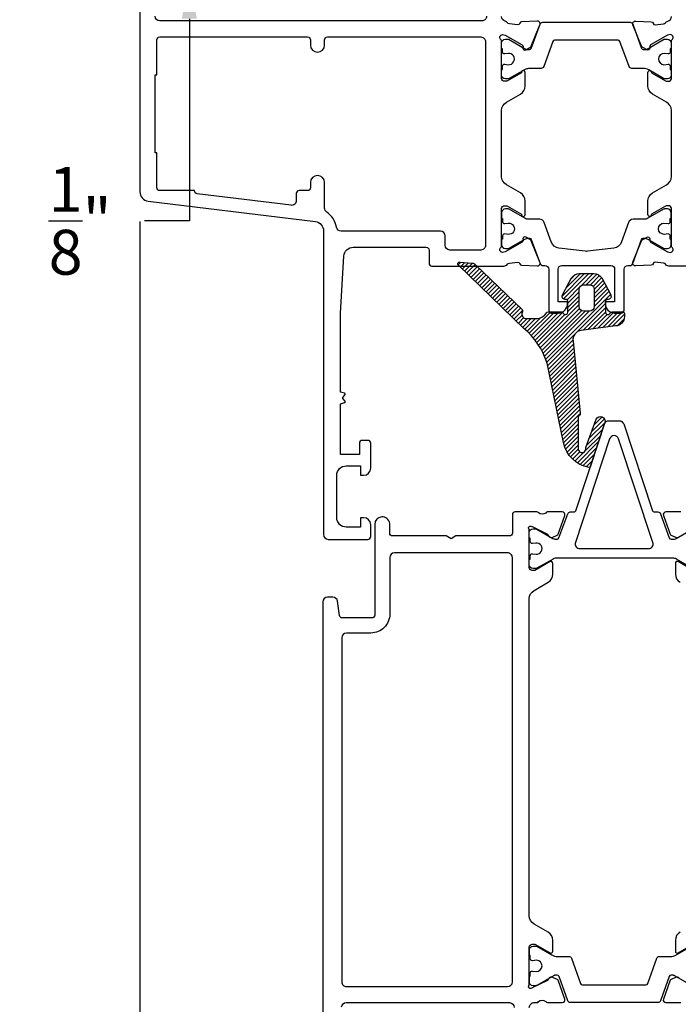
# Model space of a CAD drawing. Units: inches. Extents: x 0 to 260, y 0 to 43.
# Drawn here: x 201 to 204, y 13 to 17 of the extents above; entities that cross this region are included whole.
import ezdxf

# ---------------------------------------------------------------- set-up
doc = ezdxf.new("R2010")
doc.units = ezdxf.units.IN
doc.header["$MEASUREMENT"] = 0
for name, color, linetype in [('Arcadia-Dim', 4, 'Continuous'), ('Arcadia-Profile', 5, 'Continuous'), ('Arcadia-Shade', 8, 'Continuous')]:
    doc.layers.add(name, color=color, linetype=linetype)
doc.styles.get("Standard").update_dxf_attribs({"font": 'ARIALN.TTF'})
doc.dimstyles.get("Standard").update_dxf_attribs({"dimtxt": 0.09375, "dimasz": 0.09375, "dimexe": 0.18, "dimexo": 0.0625, "dimgap": 0.09, "dimtad": 0, "dimtih": 1, "dimtoh": 1, "dimdec": 4, "dimzin": 0, "dimdsep": 46, "dimlunit": 4, "dimtxsty": 'Standard', "dimcen": 0.09, "dimadec": 0, "dimazin": 0, "dimtfac": 1, "dimtdec": 4, "dimtofl": 0, "dimtmove": 0, "dimatfit": 3, "dimfxl": 1, "dimtolj": 1, "dimtzin": 0, "dimarcsym": 0})

# ---------------------------------------------------------------- blocks, each defined once
blk = doc.blocks.new('*D99')
at = {"layer": 'Arcadia-Dim', "color": 0, "lineweight": -2}
for p, q in [((201.4895527880089, 17.93462011906241), (201.4895527880089, 18.12212011906241)), ((201.4187313320334, 17.74712011906241), (201.849552788009, 17.74712011906241)), ((201.4199099018941, 17.62212534667538), (201.849552788009, 17.62212534667538)), ((201.4895527880089, 17.43462534667538), (201.4895527880089, 16.59055510498726)), ((201.4895527880089, 16.59055510498726), (201.3020527880089, 16.59055510498726))]:
    blk.add_line(p, q, dxfattribs=at)
at = {"layer": 'Arcadia-Dim', "color": 0}
for points in [[(201.4583027880089, 17.93462011906241), (201.5208027880089, 17.93462011906241), (201.4895527880089, 17.74712011906241)], [(201.4583027880089, 17.43462534667538), (201.5208027880089, 17.43462534667538), (201.4895527880089, 17.62212534667538)]]:
    blk.add_solid(points, dxfattribs=at)
at = {"layer": 'Defpoints', "color": 0}
for p in [(201.2937313320334, 17.74712011906241), (201.2949099018941, 17.62212534667538), (201.4895527880089, 17.62212534667538)]:
    blk.add_point(p, dxfattribs=at)
at = {"layer": 'Arcadia-Dim', "color": 0, "lineweight": -3, "insert": (201.0330990021972, 16.59055510498729), "char_height": 0.1875, "attachment_point": 5}
blk.add_mtext('\\A1;{\\H1.000000x;\\S1/8;}"', dxfattribs=at)
blk = doc.blocks.new('*D101')
at = {"layer": 'Arcadia-Dim', "color": 0, "lineweight": -2}
for p, q in [((201.2830990021972, 16.58708470877946), (201.2830990021972, 10.54396514559234)), ((205.001502406764, 12.51621376428444), (205.001502406764, 10.54396514559234)), ((201.4705990021972, 10.90396514559234), (202.7656559227616, 10.90396514559234)), ((204.8140024067639, 10.90396514559234), (203.5189454861995, 10.90396514559234))]:
    blk.add_line(p, q, dxfattribs=at)
at = {"layer": 'Arcadia-Dim', "color": 0}
for points in [[(201.4705990021972, 10.93521514559234), (201.4705990021972, 10.87271514559234), (201.2830990021972, 10.90396514559234)], [(204.8140024067639, 10.93521514559234), (204.8140024067639, 10.87271514559234), (205.001502406764, 10.90396514559234)]]:
    blk.add_solid(points, dxfattribs=at)
at = {"layer": 'Defpoints', "color": 0}
for p in [(201.2830990021972, 16.71208470877946), (205.001502406764, 12.64121376428444), (201.2830990021972, 10.90396514559234)]:
    blk.add_point(p, dxfattribs=at)
at = {"layer": 'Arcadia-Dim', "color": 0, "lineweight": -3, "insert": (203.1423007044806, 10.90396514559234), "char_height": 0.1875, "attachment_point": 5}
blk.add_mtext('\\A1;3{\\H1.000000x;\\S11/16;}"', dxfattribs=at)

msp = doc.modelspace()

# ---------------------------------------------------------------- hatches: boundary and pattern name
at = {"layer": 'Arcadia-Shade'}
h = msp.add_hatch(dxfattribs=at)
h.set_pattern_fill('ANSI31', color=256, scale=0.1, style=0)
h.set_pattern_definition([(45, (152, 0), (-0.0088388347648318, 0.0088388347648318), [])])
edge = h.paths.add_edge_path()
edge.add_arc((202.6847635636073, 15.90075748837829), 0.3150004360217058, 17.64633387391303, 49.75698027375814)
edge.add_line((202.8882636075135, 16.14120084308798), (202.6139885939234, 16.40474453656078))
edge.add_arc((202.6194452138906, 16.41042293289701), 0.0078752070713823, 85.0011945327704, 226.1410104648048, ccw=False)
edge.add_line((202.6201314198503, 16.41826818673599), (202.6722517113137, 16.41370823198736))
edge.add_arc((202.6705375041034, 16.3940987092644), 0.0196843056210232, 46.13945044907422, 85.00407032278952, ccw=False)
edge.add_line((202.6841768684311, 16.4082916521769), (202.8800951029279, 16.22003873228664))
edge.add_arc((202.8746402269073, 16.21436045686005), 0.0078739116213185, -27.261882631828485, 46.14955101731272, ccw=False)
edge.add_arc((202.8991421592555, 16.2017380303028), 0.0196882063032026, 152.7467263476744, 269.9981633742001)
edge.add_line((202.8991415281467, 16.18204982400971), (202.9383591216259, 16.18204982400971))
edge.add_arc((202.9395243678037, 16.23162018870638), 0.0495840584746298, 268.6534011751764, 328.7178892866897)
edge.add_arc((202.9903128519225, 16.20076181585293), 0.0098441275519733, 90.00097416231148, 148.7168644120519, ccw=False)
edge.add_line((202.9903126845494, 16.2106059434035), (203.0423879141707, 16.2106059434035))
edge.add_arc((203.0423898500504, 16.20077003598658), 0.009835907607425, 66.75172218191148, 90.0112768172728, ccw=False)
edge.add_line((203.0462722425124, 16.20980729814017), (203.0577329627329, 16.19959208635124))
edge.add_arc((203.0616173932454, 16.20863706272446), 0.0098437999775674, 246.7585459007563, 360.0007595164648)
edge.add_line((203.0714611932221, 16.20863719321449), (203.0714611932221, 16.25457815874166))
edge.add_arc((203.0635867171214, 16.25457883458802), 0.0078744761297132, 359.9950824481839, 450.0038260608829)
edge.add_line((203.0635861912847, 16.26245331070016), (203.0596483900769, 16.26245331070016))
edge.add_arc((203.0596486921191, 16.27426611088257), 0.0118128001862698, 147.3057390295157, 269.99853500064285, ccw=False)
edge.add_line((203.0497074542195, 16.28064686610924), (203.0869588506241, 16.35180366958787))
edge.add_arc((203.1200954013523, 16.33053368778941), 0.0393756665958856, 89.99985173114362, 147.3040477706238, ccw=False)
edge.add_line((203.1200955032479, 16.36990935438519), (203.1383996104075, 16.36990935438519))
edge.add_line((203.1383996104075, 16.36990935438519), (203.1567040176092, 16.36990935438519))
edge.add_line((203.1567040176092, 16.36990935438519), (203.1803293238574, 16.36990935438519))
edge.add_arc((203.1803298379245, 16.33053499269866), 0.0393743616898859, 32.69491471095449, 90.0007480471304, ccw=False)
edge.add_line((203.2134656756515, 16.35180366958787), (203.250716772014, 16.28064686610924))
edge.add_arc((203.2407760599907, 16.27426582354441), 0.0118125128463911, -90.00108569184079, 32.69681166156619, ccw=False)
edge.add_line((203.2407758361566, 16.26245331070016), (203.2368383353847, 16.26245331070016))
edge.add_arc((203.236838485444, 16.25457815870486), 0.0078751519967228, 90.00109175829758, 179.99999973232)
edge.add_line((203.2289633334473, 16.25457815874166), (203.2289633334473, 16.20863719321449))
edge.add_arc((203.2388074533565, 16.20863754830274), 0.0098441199156221, 180.0020667219094, 293.2386278608899)
edge.add_line((203.2426915639365, 16.19959208635124), (203.2533201428497, 16.20900850246199))
edge.add_arc((203.2610881063126, 16.19092037252124), 0.0196855708861604, 89.99885907441097, 113.24114723025289, ccw=False)
edge.add_line((203.2610884983095, 16.2106059434035), (203.300353256682, 16.2106059434035))
edge.add_arc((203.3003540827811, 16.20273176795882), 0.0078741754880143, -0.006011040933515233, 90.0060110405974, ccw=False)
edge.add_line((203.3082282582257, 16.20273094185973), (203.3082282582257, 16.19046151196995))
edge.add_arc((203.2688531312203, 16.1904600341368), 0.0393751270331897, -86.35382699797532, 0.0021504337489091085, ccw=False)
edge.add_line((203.2713571837521, 16.15116461010553), (203.1274291626029, 16.13269197179057))
edge.add_arc((203.132441735328, 16.0936367651726), 0.0393755641140158, 97.3136903833077, 188.474760855696)
edge.add_arc((203.1339361037975, 16.09386369587968), 0.0408870592349182, 188.4806774577941, 189.4683864102249)
edge.add_line((203.093606068667, 16.08713763616709), (203.1234865544207, 15.78656199719649))
edge.add_arc((203.115720553717, 15.78526169877653), 0.0078741058483338, -55.20751096556802, 9.505135638591298, ccw=False)
edge.add_line((203.1202135651086, 15.77879529393727), (203.1176771859673, 15.77703277626268))
edge.add_arc((203.1221715802269, 15.77056578866497), 0.0078753735371519, 124.7983319734778, 189.4992926998517)
edge.add_line((203.1144041966553, 15.76926607300346), (203.115339391961, 15.64145114491476))
edge.add_arc((203.1313001159626, 15.63855078498371), 0.0162221083211912, 169.7006783672112, 376.7082953496331)
edge.add_line((203.1468373411527, 15.64321462801036), (203.1905243362476, 15.76222581427294))
edge.add_arc((203.2079284192667, 15.75393944187304), 0.0192760492135617, -17.972502066883123, 154.540106591867, ccw=False)
edge.add_line((203.226263888129, 15.74799161412819), (203.1670031490378, 15.56530289875787))
edge.add_arc((203.1595123031883, 15.56773303695585), 0.0078751725824088, 278.6517254140414, 342.02619106343894, ccw=False)
edge.add_arc((203.1583673848326, 15.57527822452191), 0.0155067313036439, 276.6542232724078, 278.6402102908032, ccw=False)
edge.add_arc((203.1583673848326, 15.57527822452191), 0.0155067313036438, 276.6542232724078, 278.6402102908032)
edge.add_line((203.160696948946, 15.5599474761134), (203.1601642614631, 15.55987595358227))
edge.add_arc((203.1842804495891, 15.69140753414728), 0.1337241459709383, 191.2934630296036, 259.610271904572, ccw=False)
edge.add_line((203.0531456031889, 15.66521976457353), (202.9849419174738, 15.99624691482871))
edge = h.paths.add_edge_path(flags=16)
edge.add_arc((203.1620579072635, 16.30400518112466), 0.0196875796492268, -0.0006560716872172634, 90.00065607139771, ccw=False)
edge.add_line((203.1817454869114, 16.30400495568984), (203.1817454869114, 16.23226264948824))
edge.add_arc((203.1620575315145, 16.23226279980244), 0.019687955397421, 270.00043744357936, 359.999562556431, ccw=False)
edge.add_line((203.1620576818288, 16.2125748444056), (203.1384323759743, 16.2125748444056))
edge.add_arc((203.1384332022097, 16.23226347572363), 0.0196886313353694, 180.0024044231471, 269.9975955768116, ccw=False)
edge.add_line((203.1187445708916, 16.23226264948824), (203.1187445708916, 16.30400495568984))
edge.add_arc((203.1384329017187, 16.30400442994553), 0.019688330834071, 90.00152998931918, 179.9984700109807, ccw=False)
edge.add_line((203.1384323759743, 16.32369276077259), (203.1620576818288, 16.32369276077259))

# ---------------------------------------------------------------- linework, layer by layer
at = {"layer": 'Arcadia-Profile', "lineweight": -3}
for points in [[(201.2830990021972, 17.61031444697836), (201.2830990021972, 16.71208470877946, 0.3788661086953204), (201.3176707125502, 16.67300849864058), (202.0162357721488, 16.58723549453555, -0.3788661086953299), (202.0508074825018, 16.54815928439667), (202.0508074825018, 15.27963024010501, 0.4142135623730951), (202.0704923153301, 15.25994540727664), (202.235844911088, 15.25994540727664, 0.4142135623731978), (202.247655810785, 15.27175630697366), (202.247655810785, 15.32096838904454, 0.4142135623730403), (202.2181285615425, 15.35049563828705), (202.2043491785627, 15.35049563828705), (202.2043491785627, 15.3111259726303), (202.1452946800777, 15.3111259726303, -0.4142135623731156), (202.105925014421, 15.35049563828705), (202.105925014421, 15.52765913374186, -0.4142135623730951), (202.1452946800777, 15.56702879939849), (202.2043491785627, 15.56702879939849), (202.2043491785627, 15.52765913374186), (202.2181285615425, 15.52765913374186, 0.4142135623731224), (202.247655810785, 15.55718638298436), (202.247655810785, 15.66151599697446, 0.4142135623731292), (202.235844911088, 15.67332689667138), (202.212223111694, 15.67332689667149, 0.4142135623731634), (202.200412211997, 15.66151599697446), (202.200412211997, 15.61427239818648), (202.1216728806837, 15.61427239818648), (202.1216728806837, 15.82635871504249), (202.1387322834166, 15.83092976822798, 0.5360442504285725), (202.1406159690154, 15.83652268512731), (202.1314711964398, 15.84832348607757, -0.3421143942534911), (202.1314711964398, 15.8526642480465), (202.1406159690155, 15.86446504899675, 0.5360442504299942), (202.1387322834166, 15.87005796589597), (202.1216728806837, 15.87462901908157), (202.1216728806837, 16.20481605311182), (202.1352994662348, 16.4432812994694, -0.3975922788293534), (202.1746050351566, 16.48040493397241), (202.4799358951482, 16.48040475365929, -0.4142133894050059), (202.4917467876534, 16.46859385417929), (202.4917467876534, 16.413476611016, 0.4142135623727527), (202.5035576873503, 16.40166571131898), (202.8039621669424, 16.40166571131852, 0.2245705978431686), (202.8191793708811, 16.40886337681957, -0.2035849049187945), (202.8273627428648, 16.41314395291955), (202.8618774522635, 16.41742161364323, -0.3639702392599851), (202.8703731781209, 16.4119181296386), (202.8706658863284, 16.4109645979537, 0.3154752003979877), (202.8777950285856, 16.40541140289907), (202.9427996671755, 16.40212049171703, 0.564135950017839), (202.9548205686165, 16.41837438108678), (202.9188713958679, 16.50706164438396, 0.1763270502869492), (202.9134585844289, 16.51305946928335), (202.8955781045488, 16.52254065625357, 0.5675917900981573), (202.8840057739404, 16.51554819776618), (202.8842627367677, 16.50842181434724, -0.2679493392600626), (202.880574046476, 16.50146535268721), (202.8096363865478, 16.46152714322012), (202.7988158675413, 16.45875849971163, -0.6880245000534356), (202.7909571929098, 16.47937271963884), (202.7923532913999, 16.48065802682254, 0.2096708781753369), (202.7948941122318, 16.486450960796), (202.794891817536, 16.64182725559886, -0.4142178880128148), (202.8067027172564, 16.65363832975152), (202.8135547702457, 16.65363832975152, -0.1316524261937938), (202.8194602172635, 16.6520559708805), (202.8775704573543, 16.61850602987079), (202.8775704573543, 16.61624390675468, 1.000690771584116), (202.893318323617, 16.61623303233012), (202.893318323617, 16.67305822208778, 0.2679491728419104), (202.8736334920769, 16.70715335333182), (202.8145789906712, 16.74124849137173, -0.2679491728419372), (202.7948941634123, 16.77534361520055), (202.7948941634123, 17.05159911451108, -0.2679491728419834), (202.8145789906712, 17.08569423833979), (202.8736334920769, 17.11978937637969, 0.2679491728419335), (202.893318323617, 17.15388450762374), (202.893318323617, 17.21070969738117, 1.000690771706189), (202.8775704573543, 17.21069882295524), (202.8775704573543, 17.20843669984072), (202.8194602172635, 17.17488675883101, -0.1316524261939117), (202.8135547702457, 17.17330439995999), (202.8067027172564, 17.17330439996011, -0.4142178880127805), (202.794891817536, 17.18511547411265), (202.7948941122318, 17.34049176891552, 0.2096708781753033), (202.7923532913999, 17.34628470288897), (202.7909571929098, 17.34757001007268, -0.6880245000534356), (202.7988158675413, 17.36818422999989), (202.8096363865478, 17.3654155864914), (202.880574046476, 17.3254773770243, -0.2679493392600873), (202.8842627367677, 17.31852091536428), (202.8840057739404, 17.31139453194522, 0.5675917900981917), (202.8955781045488, 17.30440207345794), (202.9134585844289, 17.31388326042828, 0.1763270502869454), (202.9188713958678, 17.31988108532756), (202.9548205686165, 17.40856834862473, 0.5641359500178654), (202.9427996671755, 17.42482223799448), (202.8777950285856, 17.42153132681245, 0.3154752003974599), (202.8706658863285, 17.41597813175782), (202.8703731781209, 17.41502460007292, -0.3639702392602316), (202.8618774522635, 17.4095211160684), (202.8273627428648, 17.41379877679197, -0.2035849049317827), (202.8191793708796, 17.41807935289012, 0.1538397141844975), (202.8092705815915, 17.42454774879468, -0.3363203161703991), (202.7948941634123, 17.44350331202532)], [(202.7319026983617, 17.44496185122046, -0.4142135623730745), (202.7122178655334, 17.4252770183922), (201.3657753000761, 17.42527701839209, -0.4142135623730953), (201.3460904672478, 17.44496185122046)], [(203.7523648817084, 16.40167460316105), (203.4944825828267, 16.40166227329508, -0.2246202341578163), (203.4792626746954, 16.40886208755308, 0.1813003842252615), (203.472087049074, 16.41301892442949), (203.4365635354995, 16.41742161364312, 0.3639702392630675), (203.4280678096419, 16.41191812963849), (203.4277751014345, 16.41096459795393, -0.3154752004021246), (203.4206459591773, 16.40541140289907), (203.3556413205874, 16.40212049171703, -0.5641359499772597), (203.3436204191459, 16.41837438108542), (203.379569591895, 16.50706164438396, -0.1763270502869644), (203.3849824033341, 16.51305946928335), (203.4028628832141, 16.52254065625357, -0.5881408296936435), (203.4144177330389, 16.5150634009267), (203.4141782509952, 16.50842181434724, 0.2679493392632782), (203.417866941287, 16.5014653526871), (203.4888046012151, 16.46152714322012), (203.4996251202215, 16.45875849971163, 0.6316639946271505), (203.5087638918869, 16.47803271172996, -0.172687389927043), (203.5043357703061, 16.49047157845451), (203.5043358518348, 16.4905282331348), (203.5043380862309, 16.64182172949814, 0.414217888008126), (203.4925271865104, 16.65363280365069), (203.4856751335212, 16.65363280365069, 0.131652426193839), (203.4797696865033, 16.65205044477967), (203.4216594464125, 16.61850050376996), (203.4216594464125, 16.61623838065373, -1.000690771770033), (203.4059115801499, 16.61622750622894), (203.4059115801499, 16.67305269598683, -0.2679491728418604), (203.4255964116899, 16.70714782723087), (203.4846509130956, 16.74124296527078, 0.2679491728419596), (203.5043357403544, 16.7753380890996), (203.5043357403544, 17.05159358841013, 0.2679491728419411), (203.4846509130956, 17.08568871223895), (203.4255964116899, 17.11978385027897, -0.2679491728419365), (203.4059115801499, 17.1538789815229), (203.4059115801498, 17.21070417128204, -1.000690771294368), (203.4216594464125, 17.21069329686259), (203.4216594464125, 17.20843117373989), (203.4797696865033, 17.17488123273018, 0.1316524261939673), (203.4856751335211, 17.17329887385916), (203.4925271865104, 17.17329887385927, 0.4142178880125409), (203.5043380862309, 17.18510994801182), (203.5043358508353, 17.3364709593086, -0.1726901504877829), (203.5087639220846, 17.34891005502016, 0.63166257948676), (203.4996251202215, 17.36818422999989), (203.4888046012151, 17.3654155864914), (203.4178669412868, 17.3254773770243, 0.2679493392607657), (203.4141782509952, 17.31852091536428), (203.4144177330389, 17.3118793287847, -0.5881408297179329), (203.4028628832134, 17.30440207345828), (203.3849824033341, 17.31388326042828, -0.1763270502869953), (203.379569591895, 17.31988108532756), (203.3436204191464, 17.40856834862473, -0.5641359500167625), (203.3556413205874, 17.42482223799448), (203.4206459591773, 17.42153132681245, -0.3154752003990193), (203.4277751014344, 17.4159781317577), (203.428067809642, 17.41502460007292, 0.3639702392611804), (203.4365635354994, 17.4095211160684), (203.4720870490811, 17.41392380528283, 0.1812639243128708), (203.4792616168842, 17.41807935289115, -0.1591541478237013), (203.48956483927, 17.42465380744898, 0.342103978898789), (203.5043356905464, 17.44371538641838)], [(203.0162717343096, 17.34501845809155, 0.31576057), (203.008868143881, 17.33982513502304), (202.9708053940392, 17.23469944513375, -0.31576057), (202.9597000085932, 17.22690946112164), (202.9422280092398, 17.22690933789454), (202.9124820217412, 17.22690914025885, 0.10142645), (202.8938965848579, 17.2230998821957), (202.8266409700604, 17.18465745602271, -0.13165423), (202.8227039133382, 17.18360256787844), (202.8106407355795, 17.18360256787844, -0.41421356), (202.7948928090813, 17.19935049437664), (202.7948933094697, 17.22297220361407), (202.7988302760354, 17.22297220361407), (202.7988302760354, 17.23675018936445, -0.45302919), (202.8077302818653, 17.24455698146801), (202.8227976784961, 17.24271284412465, 1.1000414), (202.8215538565074, 17.28972605162915), (202.8076598408721, 17.28802739583012, -0.45031481), (202.7988302760354, 17.29584312327291), (202.7988302760354, 17.3095854680588), (202.7948928090813, 17.3095854680588), (202.7948928090813, 17.33320726745274, -0.41421356), (202.8106407355795, 17.34895519355724), (202.8227039133382, 17.34895519355724, -0.13165422), (202.8266409700604, 17.34790030580667), (202.8979965839649, 17.30670369908285, 0.13166587), (202.9019339643058, 17.30564879243491), (202.9114162325302, 17.30564878534836, 0.31576058), (202.9188198229588, 17.31084210802317), (202.955457103899, 17.41203083843323, -0.31576057), (202.9665624897387, 17.41982082283915), (203.3318784984179, 17.41982082283915, -0.31576057), (203.3429838838639, 17.41203083843323), (203.3796211805519, 17.31084211510973, 0.31576057), (203.3870247709805, 17.30564879243491), (203.396507437626, 17.30564879243491, 0.13165251), (203.4004444041916, 17.30670369908285), (203.4717993866068, 17.34790051761548, -0.13165249), (203.4757363531724, 17.34895542465723), (203.4877996187254, 17.34895542465723, -0.41421356), (203.5035474849881, 17.33320755839453), (203.5035477015213, 17.30958581136224), (203.499610644799, 17.30958581136224), (203.499610644799, 17.29584346618277, -0.45031118), (203.4907811744496, 17.28802772771633), (203.4745597474077, 17.2898948215119, 0.9941088500000002), (203.473481154394, 17.24266353676797), (203.490875633301, 17.2445772414917, -0.4466845700000001), (203.499610644799, 17.236750532668), (203.499610644799, 17.22297254691762), (203.5035477015213, 17.22297254691762), (203.5035474849881, 17.19935069516192, -0.41421356), (203.4877996187254, 17.18360282889933), (203.4757363531724, 17.18360282889933, -0.1316525), (203.4717993866068, 17.18465773594096), (203.4095801669967, 17.22058001887138, 0.1316525), (203.3859583676028, 17.22690946112164), (203.3387409795634, 17.22690946112164, -0.31576057), (203.3276355937237, 17.23469944513375), (203.2895728438818, 17.33982513502304, 0.31576057), (203.2821692534533, 17.34501845809155), (203.0162717343096, 17.34501845809155)], [(203.1620252194272, 16.32369276077259, -0.4142202700000001), (203.1817130245098, 16.30400495568984), (203.1817130245098, 16.23226264948824, -0.4142090900000001), (203.1620252194272, 16.2125748444056), (203.1383999135727, 16.2125748444056, -0.41418898), (203.1187121084901, 16.23226264948824), (203.1187121084901, 16.30400495568984, -0.41419792), (203.1383999135727, 16.32369276077259), (203.1620252194272, 16.32369276077259)], [(203.1620576818288, 16.32369276077259, -0.4142202700000001), (203.1817454869114, 16.30400495568984), (203.1817454869114, 16.23226264948824, -0.4142090900000001), (203.1620576818288, 16.2125748444056), (203.1384323759743, 16.2125748444056, -0.41418898), (203.1187445708916, 16.23226264948824), (203.1187445708916, 16.30400495568984, -0.41419792), (203.1384323759743, 16.32369276077259), (203.1620576818288, 16.32369276077259)]]:
    msp.add_lwpolyline(points, format="xyb", dxfattribs=at)
for points in [[(201.5114430630057, 16.71519710199755), (201.5114430630057, 16.71662303657252), (201.3657753000761, 16.71662303657252, -0.4142135623730267), (201.3539644003791, 16.72843393626954), (201.3539644003791, 16.87410169919906), (201.3460904672478, 16.87410169919906), (201.3460904672478, 17.20086992414929), (201.3539644003791, 17.20086992414929), (201.3539644003792, 17.34653768707893, -0.4142135623731637), (201.3657753000761, 17.35834858677584), (201.9838790508855, 17.35834858677595, -0.4142135623731637), (201.9956899505825, 17.34653768707893), (201.9956899505825, 17.32488437096777, 0.9999999999999998), (202.0547444490675, 17.32488437096777), (202.0547444490675, 17.34653768707893, -0.4142135623730607), (202.0665553487644, 17.35834858677584), (202.7082808989677, 17.35834858677584, -0.4142135623731156), (202.7279657317961, 17.33866375394758), (202.7279657317961, 16.48827897576405, -0.4142135623731156), (202.7082808989677, 16.46859414293568), (202.578360052098, 16.46859414293579, -0.4142135623730951), (202.5586752192697, 16.48827897576405), (202.5586752192697, 16.5276483175727, 0.4142133894050703), (202.5389903980662, 16.54733315040096), (202.1240415050259, 16.54733338620179, -0.3664046545777567), (202.1046270852867, 16.56376667857603, 0.2080318584487658), (202.0635686844733, 16.62696412654555, -0.2517143992765928), (202.0547444490675, 16.64338180199321), (202.0547444490675, 16.75008725238059, 0.9999999999999998), (201.9956899505825, 16.75008725238059), (201.9956899505825, 16.72843393626954, -0.4142135623730267), (201.9838790508855, 16.71662303657263), (201.9484463517945, 16.71662303657252, 0.4142135623731293), (201.9366354520975, 16.70481213687549), (201.9366354520975, 16.67479029588697, -0.4504671536908175), (201.9145516416173, 16.65525219081747), (201.5218145761116, 16.7034742389559, -0.3788661086954922)], [(203.4996107951912, 16.51414734398714), (203.4996107951912, 16.52788942105918, 0.4503208800000033), (203.4907813653924, 16.53570526346141), (203.4745599107918, 16.53383818383907, -0.9941093999999926), (203.4734812941563, 16.58106964810861), (203.4908756805446, 16.57915601149444, 0.4466875600000652), (203.4996107951912, 16.58698266716909), (203.4996107951912, 16.60076048796055), (203.5035477015213, 16.60076048796055), (203.5035477015213, 16.62438252790321, 0.4142135599999987), (203.487799775023, 16.64013015361718), (203.475736597658, 16.64013015361718, 0.1316566499999797), (203.4717995409359, 16.63907526586661), (203.4059256689501, 16.601043172956, -0.131651904513342), (203.390177866292, 16.59682358163048), (203.344264477148, 16.59682358163048, 0.31576048835201), (203.325755503134, 16.58384028030105), (203.2962749658732, 16.50241792211842, -0.2825455941564919), (203.2640458423264, 16.47674365493606), (203.1540095350925, 16.46325899363876, -0.0610453520867072), (203.1444318861304, 16.46325899363876), (203.0343955788965, 16.47674365493606, -0.2825455941564976), (203.0021664553497, 16.50241792211842), (202.9726859180889, 16.58384028030105, 0.3157604883520153), (202.954176944075, 16.59682358163048), (202.9082635637418, 16.59682358163048, -0.1316516390136508), (202.8925157895574, 16.60104315651677), (202.8266417302886, 16.63907526586661, 0.1316524499999918), (202.8227048235649, 16.64013015361718), (202.8106416461999, 16.64013015361718, 0.4142135600000295), (202.7948937197017, 16.62438252790321), (202.7948935697032, 16.60076078835107), (202.7988304760333, 16.60076078835107), (202.7988304760333, 16.58698296755961, 0.4530282399999977), (202.8077304917057, 16.57917613608641), (202.8227979375485, 16.58102038799564, -1.100038270000007), (202.8215541187094, 16.53400698994188), (202.8076600558305, 16.53570586424258, 0.450313709999964), (202.7988304760333, 16.52789002184023), (202.7988304760333, 16.51414764437766), (202.7948929689221, 16.51414764437766), (202.7948937197017, 16.490525604435, 0.4142135600000107), (202.8106416461999, 16.4747776783305), (202.8227048235649, 16.4747776783305, 0.1316524499999917), (202.8266417302886, 16.47583256608107), (202.8925153703706, 16.5138646386356, -0.1316522332705733), (202.9082632082864, 16.51808425031721), (202.9114164801654, 16.51808425031721, -0.3157650799999747), (202.9188200690192, 16.51289090992601), (202.9554572987789, 16.4117021704609, 0.3157579100000215), (202.9665626070603, 16.40391215967737), (202.9759938210961, 16.40391215967737, -0.41421356000002), (202.9917417475943, 16.38816438357128), (202.9917417475943, 16.2169769844677, 0.4142172900000097), (203.0035524669782, 16.20516596429946), (203.031111413251, 16.20516596429946, 0.4142135600000058), (203.0704810789076, 16.2445356299561), (203.0704810789076, 16.25240959340215), (203.031111413251, 16.25240959340215), (203.031111413251, 16.38816438357128, -0.4142135600000201), (203.0468593397492, 16.40391215967737), (203.2515814806926, 16.40391215967737, -0.41421356000002), (203.2673294071908, 16.38816438357128), (203.2673294071908, 16.25240959340215), (203.2279597415342, 16.25240959340215), (203.2279597415342, 16.2445356299561, 0.4142135600000058), (203.2673294071908, 16.20516596429946), (203.294888053073, 16.20516596429946, 0.4142172899999876), (203.3066990728475, 16.2169769844677), (203.3066990728475, 16.38816429341467, -0.4142135600000121), (203.3224469391102, 16.40391215967737), (203.3318786641642, 16.40391215967737), (203.3318786641642, 16.40391215967737, 0.3157591000000102), (203.3429841224441, 16.4117021704609), (203.3796213522037, 16.51289090992601, -0.3157650800000399), (203.3870249410575, 16.51808425031721), (203.3901782014136, 16.51808425031721, -0.1316524647781659), (203.4059260641576, 16.51386462430106), (203.4717995409359, 16.47583256608107, 0.1316566499999796), (203.475736597658, 16.4747776783305), (203.487799775023, 16.4747776783305, 0.4142135599999899), (203.5035477015213, 16.490525604435), (203.5035478515197, 16.51414734398714)]]:
    msp.add_lwpolyline(points, format="xyb", close=True, dxfattribs=at)
at = {"layer": 'Arcadia-Profile'}
for points in [[(202.9849419174738, 15.99624691482871, 0.1410331900000125), (202.8882636075135, 16.14120084308798), (202.6139885939234, 16.40474453656078, -0.70764529), (202.6201314198503, 16.41826818673599), (202.6722517113137, 16.41370823198736, -0.17122334), (202.6841768684311, 16.4082916521769), (202.8800951029279, 16.22003873228664, -0.33174215), (202.8816395214603, 16.21075374645011, 0.56146898), (202.8991415281467, 16.18204982400971), (202.9383591216259, 16.18204982400971, 0.2682508), (202.9818999452604, 16.20587355222654, -0.26195287), (202.9903126845494, 16.2106059434035), (203.0423879141707, 16.2106059434035, -0.10183884), (203.0462722425124, 16.20980729814017), (203.0577329627329, 16.19959208635124, 0.5386821400000001), (203.0714611932221, 16.20863719321449), (203.0714611932221, 16.25457815874166, 0.41425826), (203.0635861912847, 16.26245331070016), (203.0596483900769, 16.26245331070016, -0.5931240500000001), (203.0497074542195, 16.28064686610924), (203.0869588506241, 16.35180366958787, -0.25538104), (203.1200955032479, 16.36990935438519), (203.1383996104075, 16.36990935438519), (203.1567040176092, 16.36990935438519), (203.1803293238574, 16.36990935438519, -0.25538865), (203.2134656756515, 16.35180366958787), (203.250716772014, 16.28064686610924, -0.5931541400000001), (203.2407758361566, 16.26245331070016), (203.2368383353847, 16.26245331070016, 0.41420798), (203.2289633334473, 16.25457815874166), (203.2289633334473, 16.20863719321449, 0.53865032), (203.2426915639365, 16.19959208635124), (203.2533201428497, 16.20900850246199, -0.10176272), (203.2610884983095, 16.2106059434035), (203.300353256682, 16.2106059434035, -0.41427502), (203.3082282582257, 16.20273094185973), (203.3082282582257, 16.19046151196995, -0.39570583), (203.2713571837521, 16.15116461010553), (203.1274291626029, 16.13269197179057, 0.4201614300000001), (203.0934961177882, 16.0878338414492, 0.00430972), (203.093606068667, 16.08713763616709), (203.1234865544207, 15.78656199719649, -0.29011358), (203.1202135651086, 15.77879529393727), (203.1176771859673, 15.77703277626268, 0.2900583), (203.1144041966553, 15.76926607300346), (203.115339391961, 15.64145114491476), (203.115339391961, 15.64145114491476, 1.268580669999999), (203.1468373411527, 15.64321462801036), (203.1905243362476, 15.76222581427294, -0.9367054899999999), (203.226263888129, 15.74799161412819), (203.1670031490378, 15.56530289875787, -0.28379386), (203.160696948946, 15.5599474761134, -0.00866572), (203.1601642614631, 15.55987595358227, 0.00866572), (203.160696948946, 15.5599474761134), (203.1601642614631, 15.55987595358227, -0.30724287), (203.0531456031889, 15.66521976457353), (203.0531456031889, 15.66521976457353)], [(203.1219594006861, 15.22108357120988), (203.4083070088829, 15.22108357120988, 0.5110489820384644), (203.4270056866227, 15.24695137289837), (203.2838318825243, 15.68045183284676, 0.7228553073429663), (203.2464345270448, 15.68045183284676), (203.1032607229464, 15.24695137289837, 0.5110489820384664)], [(202.8201167965904, 13.39176364593744, 0.414098155797134), (202.8398011586925, 13.41145576298164), (202.8398012931714, 15.18374659442964, 0.4142137758820366), (202.8201091603901, 15.20343871613614), (202.3470028354747, 15.20343841065915, 0.412837001475653), (202.3273109457623, 15.18383887302025), (202.3273111965909, 14.94751113556663, -0.4142138732378938), (202.248542716325, 14.86874257169916), (202.1461428543776, 14.86874257169916, 0.4142135334640247), (202.1264507343112, 14.8490504535763), (202.1264505924175, 13.41145576800796, 0.414213592094218), (202.1461427124837, 13.39176364594301)]]:
    msp.add_lwpolyline(points, format="xyb", close=True, dxfattribs=at)
for points in [[(203.5935671245852, 15.1383770286351), (203.5258413578617, 15.17747851906825, 0.1316522900000041), (203.5100877519984, 15.18169963291735), (203.0283065848542, 15.18169933241564, 0.1014267000000001), (203.0097142141617, 15.17788867166497), (202.9424337551952, 15.13943200679251, -0.131651800000003), (202.9384952413859, 15.13837672813339), (202.9264275978921, 15.13837672813339, -0.4142135600000105), (202.910673841581, 15.15413048444441), (202.9106742925306, 15.1777609682664), (202.9146128063399, 15.1777609682664), (202.9146128063399, 15.19154419044185, -0.4530297400000312), (202.9235159667048, 15.19935361146782), (202.9385889904496, 15.1975089773265, 1.100046589999983), (202.9373447111542, 15.24453917852907), (202.9234455047546, 15.24283997581438, -0.4503150999999648), (202.9146128063399, 15.25065841071137), (202.9146128063399, 15.26440587593527), (202.910673841581, 15.26440587593527), (202.910673841581, 15.28803666065278, -0.4142135599999899), (202.9264275978921, 15.30379041657), (202.9384952413859, 15.30379041657, -0.1316518100000021), (202.9424337551952, 15.30273513830469), (203.0092774693259, 15.26414265727397, 0.1094030400000008), (203.022807839166, 15.26046751217985), (203.0272403392594, 15.26046781268167, 0.3157552100000136), (203.0346466688892, 15.26566307562439), (203.0712976116433, 15.36688927471415, -0.2947541899999876), (203.081499888344, 15.37464731348508), (203.095433710951, 15.37466072020709, 0.3233181222646623), (203.1066415492863, 15.38277057780477), (203.225223264428, 15.74181131419573, -0.3235838306855696), (203.2439219421677, 15.75532775264026), (203.2863444674013, 15.75532775264026, -0.3235838306855703), (203.3050431451411, 15.74181131419573), (203.4236201902765, 15.38278471761101, 0.3237753872450535), (203.4348475915519, 15.37467485738603), (203.4453896002925, 15.37468216893138), (203.4478580264473, 15.37468216893138, -0.315759099999988), (203.4589675959187, 15.36688927471415), (203.4956186891206, 15.26566307562439, 0.3157552199999705), (203.5030250187503, 15.26046781268167), (203.5109744621714, 15.26046781268167, 0.1084975600000015), (203.5242664029724, 15.26383857391898), (203.593567275033, 15.30379071707183)], [(202.9106916031227, 13.30509744938559, -0.414784058496272), (202.9304220729871, 13.32478953077442), (202.9414542028087, 13.32478953077442, 0.285507757667155), (202.9484911506556, 13.32922488504381, -0.3573795300011003), (202.9793201086598, 13.32943882535608, 0.2874241500075223), (202.9862604723172, 13.32476924828462), (203.0484488793485, 13.32480910644552, 0.4771742640148579), (203.0593750415872, 13.33957422276183), (203.0309297431035, 13.41810354550944, 0.1717938978435773), (203.027244863, 13.42185395516924), (203.0064880439708, 13.43175681072001, 0.1940191420881067), (202.9938463510502, 13.42845599807891, 0.1564932745989701), (202.9903430270973, 13.42356582363846, -0.1636298424400619), (202.9868732970011, 13.41766274409713), (202.9226845308169, 13.38630907655682), (202.9209254577557, 13.38575169031072, -1.027224090001601), (202.9106912554024, 13.39894372195898), (202.9106912553952, 13.55715656987275, -0.4142135624588648), (202.922505934055, 13.56897124853027), (202.9343212886685, 13.56897124852731), (202.9955184220643, 13.53363925325551), (202.9973779896704, 13.53256562250954), (202.9973363135189, 13.53258968412957), (202.9972937199894, 13.53261427539565), (202.9973779896704, 13.53256562250954, 0.5752925450410835), (203.0091514051805, 13.53941158998783), (203.0091514051791, 13.58488850872005, 0.2679503216523906), (202.989459096657, 13.6189964216178), (202.9303831641958, 13.65310359517276, -0.2704961494627081), (202.9106927302604, 13.68758528654565), (202.9106928802431, 15.01223378256305, -0.267950293035884), (202.9303848393182, 15.04634108599431), (202.9894608720351, 15.08044831742791, 0.2679503215601573), (203.0091533301297, 15.11455648937443), (203.0091533301487, 15.1600322389628, 0.5773507599999176), (202.9973393092832, 15.16685305549937), (202.9343232140128, 15.13047057225106), (202.9225080844808, 15.13047057225118, -0.414213840164378), (202.9106928802433, 15.14228578769451), (202.9106930302988, 15.30049930082635, -1.027242910017728), (202.9209272326521, 15.31369118202702), (202.9226863057133, 15.31313387061085), (202.9868750718974, 15.28178012824049, -0.1432140238639699), (202.9906147932324, 15.27514001432917, 0.1361518075984661), (202.9938493157319, 15.27098599096508, 0.1939852085651462), (203.0064898188673, 15.26768606161739), (203.0272461359865, 15.27758875339021, 0.1717923689917588), (203.0309315179998, 15.28133940205192), (203.0593769922842, 15.35986921013478, 0.477158450399588), (203.0484512921328, 15.37463376548317), (202.9862622472123, 15.37467362405301, 0.2874400199759311), (202.9793218835561, 15.37000412220517, -0.3573712600020935), (202.9484929255517, 15.37021798729405, 0.2871928853583951), (202.9414076989808, 15.37465341678877), (202.8516165206935, 15.37465285154031, 0.4142117185684914), (202.8398013230324, 15.36283757950048), (202.8398013230324, 15.28614562041674, -0.4142135623167177), (202.8279860509949, 15.27433034837691), (202.603876372583, 15.27433034833371), (202.5834117210911, 15.26251507628604), (202.5629470696128, 15.27433034832587), (202.3388373911826, 15.27433034828266, -0.4142135624303468), (202.3270221191405, 15.28614562032261), (202.3270221191404, 15.32640962284348, 0.9344326016781511), (202.2642962524114, 15.32215255817619), (202.2642958260397, 14.94357262795177, -0.4142135623731492), (202.2524805539998, 14.93175735591183), (202.1288873951595, 14.93175735591183, -0.3750502324354297), (202.1171804828676, 14.94197611415234), (202.1090821752762, 15.00135936629432, 0.3750502324355791), (202.0895706545204, 15.01839063026387), (202.0673753204896, 15.01839063026387, 0.4142134605456843), (202.047683200423, 14.99869851704341), (202.047682577412, 13.20668824026905, 0.41423331130679)], [(203.5440401359739, 15.37467362405301), (203.4818507377632, 15.37463376530548, 0.4771510285033408), (203.4709252244566, 15.35986946197534), (203.4993707899639, 15.28133940205203, 0.1717930679847741), (203.5030556476261, 15.27758900352604), (203.5238125643205, 15.26768606161739, 0.1939721870252189), (203.5364523160505, 15.27098548875006, 0.1361679210324306)], [(203.5959787938433, 15.1304706470811), (203.5329640128245, 15.16685254469963, 0.5773514468488021), (203.5211486773295, 15.16003098539887), (203.5211486773327, 15.1145536873886, 0.2679503216425559), (203.5408409858548, 15.08044577449232)], [(203.5408395114602, 13.61899642161791, 0.2679503216574104), (203.5211472029379, 13.58488850871937), (203.5211472029373, 13.53941153572783, 0.5773502546897732), (203.5329626452662, 13.53258988657581), (203.5959770189467, 13.56897124852731)], [(203.5879711360364, 13.39673670658136), (203.5165891065989, 13.43794856410705, 0.13166587), (203.5126502686572, 13.43900386127689), (203.5031644901389, 13.43900386836606, 0.31576058), (203.4957581589338, 13.4338086231461), (203.4591073150341, 13.3325824331148, -0.31576057), (203.4479978180296, 13.32478956489115), (203.082546570978, 13.32478956489115, -0.31576057), (203.0714370743673, 13.3325824331148), (203.0347862147139, 13.43380861605693, 0.31576057), (203.0273798835088, 13.43900386127689), (203.0178937064221, 13.43900386127689, 0.13165251), (203.0139552824088, 13.43794856410705), (202.9425738846944, 13.39673649469421, -0.13165249), (202.9386354606811, 13.39568119713056), (202.9265677293605, 13.39568119713056, -0.41421356), (202.9108140333073, 13.4114348931837), (202.910813816694, 13.43506538488248), (202.9147523308971, 13.43506538488248), (202.9147523308971, 13.44881281741744, -0.45031118), (202.9235850698776, 13.45663144923572), (202.9398125020201, 13.45476366425033, 0.9941088500000002), (202.9408914943242, 13.5020124338073), (202.9234905760579, 13.50009802063858, -0.4466845700000001), (202.9147523308971, 13.50792762687525), (202.9147523308971, 13.52171071317515), (202.910813816694, 13.52171071317515), (202.9108140333073, 13.54534130963601, -0.41421356), (202.9265677293605, 13.56109500568914), (202.9386354606811, 13.56109500568914, -0.1316525), (202.9425738846944, 13.56003970812561), (203.0048161375847, 13.52410412692462, 0.1316525), (203.0284466816645, 13.51777234154293), (203.0756815493722, 13.51777234154293, -0.31576057), (203.0867910463768, 13.50997947371309), (203.1248678868804, 13.40481486675754, 0.31576057), (203.1322742180854, 13.39961962114388), (203.3982701713159, 13.39961962114388)], [(203.3982701713159, 13.39961962114388, 0.31576057), (203.405676502521, 13.40481486675754), (203.4437533430247, 13.50997947371309, -0.31576057), (203.4548628396353, 13.51777234154293), (203.4723413070457, 13.5177724648155), (203.5020983063774, 13.51777266252441, 0.10142645), (203.5206906235074, 13.52158333075807), (203.5879711360364, 13.56003998814754, -0.13165423)], [(203.5364518352246, 13.42845642298324, 0.1940090674481709), (203.5238107894241, 13.43175681072012), (203.5030533389103, 13.42185368981268, 0.1717945967018891), (203.4993690150674, 13.41810354550944), (203.4709236027773, 13.33957390857495, 0.4771650072360599), (203.4818495320014, 13.32480910666732), (203.5440383610775, 13.32476924828462, 0.287406350004426)], [(202.1256633761495, 13.30682592441258, -0.3886990152874245), (202.1452794861577, 13.32478951306223), (202.8279865244663, 13.32478951306246, -0.4142135623730951), (202.8476786445327, 13.30509739299578)]]:
    msp.add_lwpolyline(points, format="xyb", dxfattribs=at)

# ---------------------------------------------------------------- dimensions: what is measured, and where the dimension line sits
at = {"layer": 'Arcadia-Dim', "lineweight": -3}
dim = msp.add_linear_dim(base=(201.4895527880089, 17.62212534667538), p1=(201.2937313320334, 17.74712011906241), p2=(201.2949099018941, 17.62212534667538), angle=270, dimstyle='Standard', override={"dimscale": 2}, dxfattribs=at)
dim.commit()
dim.dimension.update_dxf_attribs({"geometry": '*D99', "text_midpoint": (201.0330990021972, 16.59055510498729), "dimtype": 160})
dim = msp.add_linear_dim(base=(201.2830990021972, 10.90396514559234), p1=(205.001502406764, 12.64121376428444), p2=(201.2830990021972, 16.71208470877946), angle=180, dimstyle='Standard', override={"dimscale": 2}, dxfattribs=at)
dim.commit()
dim.dimension.update_dxf_attribs({"geometry": '*D101', "text_midpoint": (203.1423007044806, 10.90396514559234)})

doc.saveas('drawing.dxf')
